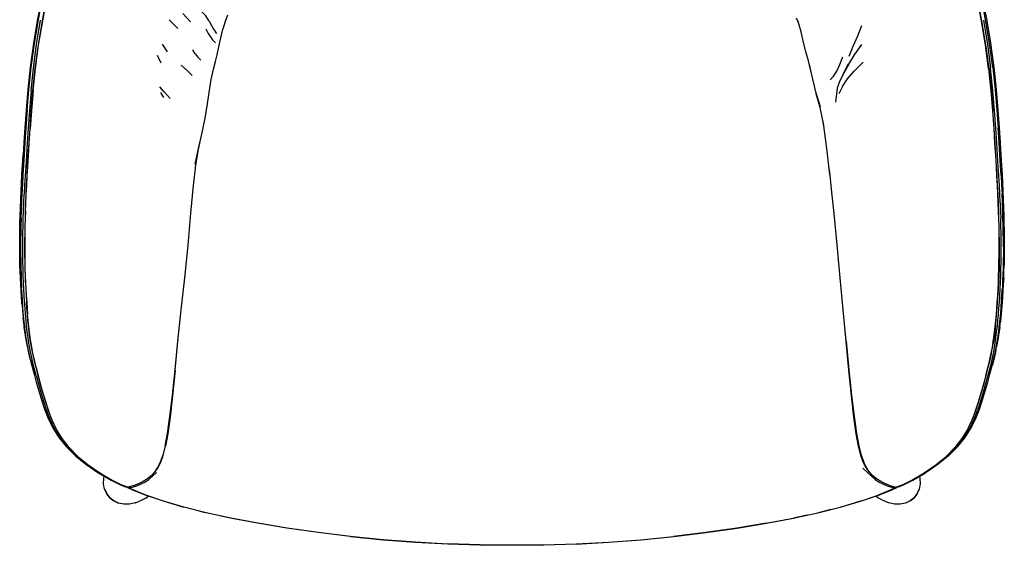
# Model space of a CAD drawing. Units: metres. Extents: x -0.348 to 0.255, y -0.296 to 0.32.
# Drawn here: x -0.348 to 0.255, y -0.296 to 0.026 of the extents above; entities that cross this region are included whole.
import ezdxf

# ---------------------------------------------------------------- set-up
doc = ezdxf.new("R2010")
doc.units = ezdxf.units.M
doc.header["$MEASUREMENT"] = 0

# ---------------------------------------------------------------- blocks, each defined once
blk = doc.blocks.new('cf67c990-dabc-4b1b-a069-6e1a33eaa994')
for p, q in [((-0.33771, 0.01076), (-0.33525, 0.02563)), ((-0.25114, 0.02069), (-0.25645, 0.02595)), ((-0.24347, 0.0247), (-0.24813, 0.02986)), ((-0.22729, 0.01755), (-0.22799, 0.01864)), ((-0.26077, 0.011), (-0.25765, 0.00627)), ((-0.24051, 0.00512), (-0.24202, 0.00744)), ((-0.26374, 0.0043), (-0.26147, -0.0005)), ((-0.33989, -0.01745), (-0.33848, -0.00384)), ((0.15593, -0.01498), (0.15384, -0.01941)), ((-0.25963, -0.02178), (-0.26156, -0.01854)), ((-0.34454, -0.0914), (-0.3447, -0.09614)), ((-0.34565, -0.15898), (-0.34589, -0.15646)), ((0.25301, -0.15646), (0.25276, -0.15898)), ((0.24917, -0.16551), (0.24959, -0.16197)), ((-0.3437, -0.17154), (-0.34373, -0.17134)), ((-0.25281, -0.18859), (-0.2511, -0.17126)), ((0.25081, -0.17154), (0.25085, -0.17134)), ((0.23936, -0.20779), (0.23753, -0.21342)), ((-0.33041, -0.21342), (-0.3303, -0.21372)), ((0.23741, -0.21372), (0.23753, -0.21342)), ((-0.26982, -0.25545), (-0.26948, -0.25519)), ((0.1766, -0.25519), (0.17693, -0.25545)), ((-0.28238, -0.26032), (-0.28235, -0.26045)), ((-0.28184, -0.26045), (-0.28167, -0.26054)), ((-0.28105, -0.2605), (-0.28122, -0.2604)), ((0.18817, -0.2605), (0.18833, -0.2604)), ((0.18895, -0.26045), (0.18878, -0.26054)), ((0.18949, -0.26032), (0.18947, -0.26045)), ((0.20176, -0.26461), (0.20305, -0.26172)), ((0.1777, -0.267), (0.1764, -0.26602)), ((0.19452, -0.27025), (0.19451, -0.27025)), ((0.13436, -0.27772), (0.12609, -0.27952))]:
    blk.add_line(p, q)
for points in [[(-0.2946, 0.13976, 0), (-0.30176, 0.12762, 0), (-0.30854, 0.11469, 0), (-0.31487, 0.10105, 0), (-0.32065, 0.0868, 0), (-0.32579, 0.07207, 0), (-0.3302, 0.05702, 0), (-0.33394, 0.0418, 0), (-0.33707, 0.02656, 0), (-0.3396, 0.01152, 0)], [(-0.34662, -0.08064, 0), (-0.34635, -0.07513, 0), (-0.34605, -0.06945, 0), (-0.34571, -0.06352, 0), (-0.34531, -0.05697, 0), (-0.34483, -0.04935, 0), (-0.34423, -0.04025, 0), (-0.34344, -0.0294, 0), (-0.34239, -0.01698, 0), (-0.34096, -0.00331, 0), (-0.33902, 0.01117, 0), (-0.33649, 0.02606, 0), (-0.33363, 0.04113, 0), (-0.33344, 0.04104, 0), (-0.33302, 0.04087, 0)], [(-0.34348, -0.02935, 0), (-0.34242, -0.01693, 0), (-0.34099, -0.00326, 0), (-0.33905, 0.01122, 0), (-0.33651, 0.02611, 0), (-0.33364, 0.04117, 0), (-0.33354, 0.04119, 0), (-0.33335, 0.04129, 0), (-0.33327, 0.04136, 0), (-0.3333, 0.0414, 0)], [(-0.33975, -0.01755, 0), (-0.33834, -0.00394, 0), (-0.33643, 0.01047, 0), (-0.33395, 0.02529, 0), (-0.33115, 0.04029, 0)], [(-0.33848, -0.00384, 0), (-0.33657, 0.01058, 0), (-0.33409, 0.0254, 0), (-0.3313, 0.04041, 0)], [(0.23947, 0.0409, 0), (0.23888, 0.04074, 0), (0.23826, 0.04061, 0), (0.23834, 0.04051, 0), (0.23841, 0.04041, 0), (0.24121, 0.0254, 0), (0.24369, 0.01058, 0), (0.2456, -0.00384, 0), (0.24701, -0.01745, 0), (0.24805, -0.02983, 0)], [(0.24545, -0.00394, 0), (0.24354, 0.01047, 0), (0.24107, 0.02529, 0), (0.23827, 0.04029, 0), (0.23841, 0.04041, 0), (0.239, 0.04053, 0), (0.23958, 0.04068, 0), (0.24014, 0.04087, 0), (0.24056, 0.04104, 0), (0.24075, 0.04113, 0), (0.24064, 0.04122, 0)], [(0.24811, -0.00326, 0), (0.24616, 0.01122, 0), (0.24363, 0.02611, 0), (0.24076, 0.04117, 0), (0.24066, 0.04119, 0), (0.24047, 0.04129, 0), (0.24048, 0.04133, 0), (0.24047, 0.04139, 0), (0.24038, 0.04136, 0), (0.24048, 0.04133, 0), (0.2405, 0.04119, 0)], [(0.24105, 0.0418, 0), (0.24419, 0.02656, 0), (0.24671, 0.01152, 0), (0.24865, -0.0031, 0), (0.25009, -0.01688, 0), (0.25117, -0.0294, 0)], [(-0.23189, 0.02503, 0), (-0.23409, 0.02829, 0), (-0.23805, 0.03239, 0)], [(-0.23189, 0.02503, 0), (-0.23056, 0.02243, 0), (-0.2292, 0.02028, 0), (-0.22799, 0.01864, 0)], [(-0.22076, 0.02877, 0), (-0.22217, 0.02481, 0), (-0.22357, 0.02011, 0)], [(0.12898, 0.02441, 0), (0.12826, 0.0259, 0), (0.12792, 0.02699, 0)], [(0.1306, 0.01853, 0), (0.12931, 0.02344, 0), (0.12852, 0.02578, 0)], [(0.24236, 0.02563, 0), (0.24482, 0.01076, 0), (0.24673, -0.0037, 0)], [(0.24808, -0.00331, 0), (0.24613, 0.01117, 0), (0.24361, 0.02606, 0)], [(-0.23399, 0.02039, 0), (-0.23252, 0.01759, 0), (-0.23117, 0.0154, 0), (-0.22991, 0.01374, 0), (-0.2289, 0.01258, 0), (-0.22814, 0.01178, 0)], [(-0.22932, -0.00424, 0), (-0.22812, 0.0004, 0), (-0.22704, 0.00447, 0), (-0.22602, 0.00935, 0), (-0.22491, 0.01478, 0), (-0.22357, 0.02011, 0)], [(0.13669, -0.00517, 0), (0.1359, -0.00199, 0), (0.13609, -0.00279, 0), (0.13515, 0.00079, 0), (0.13385, 0.0057, 0), (0.1322, 0.0121, 0), (0.1306, 0.01853, 0)], [(0.16776, 0.02223, 0), (0.1652, 0.01588, 0), (0.16236, 0.0095, 0), (0.15982, 0.00351, 0)], [(-0.3396, 0.01152, 0), (-0.34153, -0.0031, 0), (-0.34298, -0.01688, 0), (-0.34405, -0.0294, 0), (-0.34486, -0.04033, 0), (-0.34549, -0.04943, 0), (-0.34598, -0.05693, 0)], [(-0.34103, -0.01734, 0), (-0.33962, -0.0037, 0), (-0.33771, 0.01076, 0)], [(0.15987, -0.00125, 0), (0.1634, 0.00448, 0), (0.16784, 0.01084, 0)], [(-0.24051, 0.00512, 0), (-0.23888, 0.00306, 0), (-0.23698, 0.00122, 0)], [(0.14846, -0.01086, 0), (0.15043, -0.00853, 0), (0.15245, -0.00551, 0), (0.15445, -0.00148, 0), (0.15629, 0.00317, 0)], [(-0.24914, -0.00197, 0), (-0.24493, -0.00564, 0), (-0.24246, -0.00829, 0)], [(-0.23647, -0.04408, 0), (-0.23457, -0.03545, 0), (-0.23313, -0.02691, 0), (-0.23192, -0.01858, 0), (-0.23063, -0.01074, 0), (-0.22932, -0.00424, 0)], [(0.14459, -0.03859, 0), (0.14224, -0.02777, 0), (0.13997, -0.01935, 0), (0.14232, -0.02724, 0), (0.13986, -0.01894, 0), (0.13797, -0.01117, 0), (0.13669, -0.00517, 0)], [(0.15987, -0.00125, 0), (0.15676, -0.00671, 0), (0.15424, -0.01186, 0), (0.15284, -0.01604, 0), (0.15176, -0.02447, 0)], [(0.15593, -0.01498, 0), (0.15909, -0.01032, 0), (0.16322, -0.00545, 0), (0.16862, -0.00007, 0)], [(0.15644, -0.00738, 0), (0.15645, -0.00735, 0), (0.15939, -0.00129, 0), (0.15676, -0.00671, 0)], [(0.24545, -0.00394, 0), (0.24686, -0.01755, 0), (0.2479, -0.02993, 0), (0.24868, -0.04075, 0), (0.24928, -0.04983, 0), (0.24976, -0.05744, 0), (0.25016, -0.06399, 0), (0.2505, -0.06992, 0)], [(0.2526, -0.08632, 0), (0.25237, -0.08099, 0), (0.2521, -0.07547, 0), (0.25179, -0.06977, 0), (0.25145, -0.06384, 0), (0.25106, -0.05728, 0), (0.25058, -0.04966, 0), (0.24997, -0.04058, 0), (0.24919, -0.02974, 0), (0.24815, -0.01734, 0), (0.24673, -0.0037, 0)], [(0.24808, -0.00331, 0), (0.24951, -0.01698, 0), (0.25056, -0.0294, 0), (0.25134, -0.04025, 0), (0.25195, -0.04935, 0), (0.25243, -0.05697, 0)], [(0.24811, -0.00326, 0), (0.24954, -0.01693, 0), (0.25059, -0.02935, 0), (0.25138, -0.0402, 0)], [(-0.34103, -0.01734, 0), (-0.34208, -0.02974, 0), (-0.34286, -0.04058, 0), (-0.34346, -0.04966, 0), (-0.34394, -0.05728, 0), (-0.34434, -0.06384, 0), (-0.34468, -0.06977, 0), (-0.34498, -0.07547, 0), (-0.34525, -0.08099, 0)], [(-0.34232, -0.04973, 0), (-0.34171, -0.04066, 0), (-0.34094, -0.02983, 0), (-0.33989, -0.01745, 0)], [(-0.33975, -0.01755, 0), (-0.34079, -0.02993, 0), (-0.34157, -0.04075, 0)], [(-0.25591, -0.02232, 0), (-0.25961, -0.01829, 0), (-0.26226, -0.01517, 0)], [(-0.34348, -0.02935, 0), (-0.34426, -0.0402, 0), (-0.34487, -0.0493, 0), (-0.34535, -0.05692, 0), (-0.34575, -0.06347, 0), (-0.34609, -0.06939, 0), (-0.34639, -0.07506, 0)], [(0.24991, -0.05734, 0), (0.24943, -0.04973, 0), (0.24883, -0.04066, 0), (0.24805, -0.02983, 0)], [(0.25117, -0.0294, 0), (0.25197, -0.04033, 0), (0.2526, -0.04943, 0), (0.2531, -0.05693, 0), (0.2535, -0.06319, 0)], [(0.14835, -0.06918, 0), (0.14663, -0.0545, 0), (0.14449, -0.03906, 0), (0.14354, -0.03376, 0)], [(-0.3442, -0.08645, 0), (-0.34396, -0.08112, 0), (-0.34369, -0.07561, 0), (-0.34339, -0.06992, 0), (-0.34304, -0.06399, 0), (-0.34265, -0.05744, 0), (-0.34217, -0.04983, 0), (-0.34157, -0.04075, 0)], [(0.2532, -0.06939, 0), (0.25286, -0.06347, 0), (0.25247, -0.05692, 0), (0.25198, -0.0493, 0), (0.25138, -0.0402, 0)], [(-0.24053, -0.06252, 0), (-0.23857, -0.05292, 0), (-0.23647, -0.04408, 0)], [(-0.34319, -0.06389, 0), (-0.3428, -0.05734, 0), (-0.34232, -0.04973, 0)], [(-0.25107, -0.17095, 0), (-0.24913, -0.15194, 0), (-0.24693, -0.13218, 0), (-0.24481, -0.11213, 0), (-0.24309, -0.09255, 0), (-0.24159, -0.07565, 0), (-0.24004, -0.06317, 0), (-0.23844, -0.05348, 0), (-0.23757, -0.0487, 0)], [(-0.34721, -0.07913, 0), (-0.34698, -0.07396, 0), (-0.34671, -0.06871, 0), (-0.34639, -0.06319, 0), (-0.34598, -0.05693, 0)], [(0.25065, -0.06982, 0), (0.25031, -0.06389, 0), (0.24991, -0.05734, 0)], [(0.25317, -0.06945, 0), (0.25283, -0.06352, 0), (0.25243, -0.05697, 0)], [(-0.34454, -0.0914, 0), (-0.34435, -0.08634, 0), (-0.34411, -0.08102, 0), (-0.34384, -0.07551, 0), (-0.34354, -0.06982, 0), (-0.34319, -0.06389, 0)], [(0.15086, -0.09274, 0), (0.1493, -0.07787, 0), (0.14859, -0.07139, 0), (0.14798, -0.06587, 0)], [(0.2535, -0.06319, 0), (0.25383, -0.06871, 0), (0.2541, -0.07396, 0), (0.25433, -0.07913, 0), (0.25453, -0.0843, 0)], [(0.2505, -0.06992, 0), (0.25081, -0.07561, 0), (0.25108, -0.08112, 0), (0.25131, -0.08645, 0), (0.25151, -0.09151, 0), (0.25166, -0.09626, 0), (0.25178, -0.10076, 0), (0.25185, -0.10512, 0), (0.2519, -0.10943, 0), (0.25192, -0.11378, 0)], [(0.25166, -0.0914, 0), (0.25146, -0.08634, 0), (0.25123, -0.08102, 0), (0.25096, -0.07551, 0), (0.25065, -0.06982, 0)], [(0.25317, -0.06945, 0), (0.25347, -0.07513, 0), (0.25374, -0.08064, 0)], [(0.2532, -0.06939, 0), (0.2535, -0.07506, 0), (0.25377, -0.08056, 0)], [(-0.34639, -0.07506, 0), (-0.34666, -0.08056, 0), (-0.34689, -0.08587, 0), (-0.34708, -0.09091, 0), (-0.34723, -0.09563, 0), (-0.34735, -0.10011, 0), (-0.34742, -0.10443, 0), (-0.34746, -0.10871, 0), (-0.34748, -0.11302, 0), (-0.34747, -0.11737, 0), (-0.34742, -0.12172, 0), (-0.34733, -0.12602, 0), (-0.34721, -0.13024, 0), (-0.34705, -0.13435, 0), (-0.34686, -0.13838, 0)], [(-0.34773, -0.0942, 0), (-0.34759, -0.08935, 0), (-0.34741, -0.0843, 0), (-0.34721, -0.07913, 0)], [(-0.3472, -0.09573, 0), (-0.34705, -0.091, 0), (-0.34686, -0.08595, 0), (-0.34662, -0.08064, 0)], [(-0.34584, -0.09612, 0), (-0.34568, -0.09138, 0), (-0.34549, -0.08632, 0), (-0.34525, -0.08099, 0)], [(0.25416, -0.091, 0), (0.25397, -0.08595, 0), (0.25374, -0.08064, 0)], [(0.25454, -0.10443, 0), (0.25446, -0.10011, 0), (0.25435, -0.09563, 0), (0.2542, -0.09091, 0), (0.25401, -0.08587, 0), (0.25377, -0.08056, 0)], [(0.25453, -0.0843, 0), (0.2547, -0.08935, 0), (0.25484, -0.0942, 0), (0.25495, -0.09886, 0)], [(-0.34437, -0.13528, 0), (-0.34453, -0.13113, 0), (-0.34466, -0.12689, 0), (-0.34474, -0.12255, 0), (-0.34479, -0.11817, 0), (-0.3448, -0.11378, 0), (-0.34478, -0.10943, 0), (-0.34474, -0.10512, 0), (-0.34466, -0.10076, 0), (-0.34455, -0.09626, 0), (-0.34439, -0.09151, 0), (-0.3442, -0.08645, 0)], [(0.2526, -0.08632, 0), (0.2528, -0.09138, 0), (0.25295, -0.09612, 0)], [(-0.34798, -0.10779, 0), (-0.34792, -0.10337, 0), (-0.34784, -0.09886, 0), (-0.34773, -0.0942, 0)], [(-0.3472, -0.09573, 0), (-0.34731, -0.1002, 0), (-0.34739, -0.10453, 0), (-0.34743, -0.10881, 0), (-0.34745, -0.11313, 0), (-0.34743, -0.11749, 0)], [(-0.34603, -0.12238, 0), (-0.34607, -0.118, 0), (-0.34609, -0.11362, 0), (-0.34607, -0.10927, 0), (-0.34603, -0.10497, 0), (-0.34595, -0.10062, 0), (-0.34584, -0.09612, 0)], [(-0.3447, -0.09614, 0), (-0.34481, -0.10063, 0), (-0.34489, -0.10497, 0), (-0.34493, -0.10927, 0), (-0.34495, -0.11361, 0), (-0.34493, -0.11799, 0), (-0.34489, -0.12236, 0)], [(0.15823, -0.17126, 0), (0.15821, -0.17095, 0), (0.15646, -0.15193, 0), (0.15465, -0.13214, 0), (0.15278, -0.11207, 0), (0.15086, -0.09274, 0)], [(0.25206, -0.11361, 0), (0.25205, -0.10927, 0), (0.252, -0.10497, 0), (0.25192, -0.10063, 0), (0.25181, -0.09614, 0), (0.25166, -0.0914, 0)], [(0.25314, -0.10497, 0), (0.25306, -0.10062, 0), (0.25295, -0.09612, 0)], [(0.25456, -0.11313, 0), (0.25455, -0.10881, 0), (0.2545, -0.10453, 0), (0.25443, -0.1002, 0), (0.25432, -0.09573, 0), (0.25416, -0.091, 0)], [(0.25495, -0.09886, 0), (0.25504, -0.10337, 0), (0.2551, -0.10779, 0), (0.25513, -0.11216, 0), (0.25514, -0.11645, 0), (0.25512, -0.12058, 0), (0.25505, -0.12456, 0)], [(-0.34794, -0.12456, 0), (-0.34801, -0.12058, 0), (-0.34803, -0.11645, 0), (-0.34802, -0.11216, 0), (-0.34798, -0.10779, 0)], [(0.25293, -0.13096, 0), (0.25306, -0.12671, 0), (0.25314, -0.12238, 0), (0.25319, -0.118, 0), (0.2532, -0.11362, 0), (0.25319, -0.10927, 0), (0.25314, -0.10497, 0)], [(0.2546, -0.11302, 0), (0.25458, -0.10871, 0), (0.25454, -0.10443, 0)], [(0.25058, -0.15098, 0), (0.25084, -0.14717, 0), (0.25108, -0.14329, 0), (0.2513, -0.13933, 0), (0.25149, -0.13528, 0), (0.25165, -0.13113, 0), (0.25177, -0.12689, 0), (0.25186, -0.12255, 0), (0.2519, -0.11817, 0), (0.25192, -0.11378, 0)], [(0.25206, -0.11361, 0), (0.25205, -0.11799, 0), (0.252, -0.12236, 0)], [(0.25456, -0.11313, 0), (0.25455, -0.11749, 0), (0.2545, -0.12185, 0), (0.25441, -0.12616, 0), (0.25429, -0.13038, 0), (0.25413, -0.13451, 0), (0.25394, -0.13854, 0)], [(0.2546, -0.11302, 0), (0.25458, -0.11737, 0), (0.25453, -0.12172, 0), (0.25445, -0.12602, 0), (0.25432, -0.13024, 0), (0.25416, -0.13435, 0)], [(-0.34682, -0.13854, 0), (-0.34702, -0.13451, 0), (-0.34718, -0.13038, 0), (-0.3473, -0.12616, 0), (-0.34738, -0.12185, 0), (-0.34743, -0.11749, 0)], [(-0.34655, -0.14868, 0), (-0.34663, -0.14777, 0), (-0.34692, -0.14391, 0), (-0.34718, -0.14001, 0), (-0.34742, -0.13611, 0), (-0.34763, -0.13224, 0), (-0.34781, -0.12842, 0), (-0.34794, -0.12456, 0)], [(-0.34525, -0.14311, 0), (-0.34547, -0.13915, 0), (-0.34566, -0.13511, 0), (-0.34582, -0.13096, 0), (-0.34594, -0.12671, 0), (-0.34603, -0.12238, 0)], [(-0.34489, -0.12236, 0), (-0.3448, -0.12669, 0), (-0.34468, -0.13093, 0), (-0.34452, -0.13507, 0), (-0.34433, -0.13911, 0), (-0.34411, -0.14307, 0), (-0.34387, -0.14694, 0)], [(0.252, -0.12236, 0), (0.25192, -0.12669, 0), (0.25179, -0.13093, 0), (0.25163, -0.13507, 0), (0.25144, -0.13911, 0), (0.25122, -0.14307, 0)], [(0.25475, -0.13224, 0), (0.25493, -0.12842, 0), (0.25505, -0.12456, 0)], [(0.25157, -0.15452, 0), (0.25186, -0.15079, 0), (0.25213, -0.14699, 0), (0.25237, -0.14311, 0), (0.25258, -0.13915, 0), (0.25277, -0.13511, 0), (0.25293, -0.13096, 0)], [(0.25475, -0.13224, 0), (0.25454, -0.13611, 0), (0.2543, -0.14001, 0), (0.25403, -0.14391, 0), (0.25375, -0.14777, 0)], [(-0.34373, -0.17134, 0), (-0.34427, -0.16789, 0), (-0.34473, -0.16441, 0), (-0.34515, -0.1609, 0), (-0.34551, -0.15732, 0), (-0.34584, -0.15368, 0), (-0.34613, -0.14997, 0), (-0.3464, -0.14618, 0), (-0.34664, -0.14232, 0), (-0.34686, -0.13838, 0)], [(-0.34149, -0.18251, 0), (-0.34236, -0.17865, 0), (-0.34308, -0.17503, 0), (-0.3437, -0.17154, 0), (-0.34423, -0.16808, 0), (-0.3447, -0.1646, 0), (-0.34511, -0.16108, 0), (-0.34548, -0.15749, 0), (-0.34581, -0.15385, 0), (-0.3461, -0.15013, 0), (-0.34637, -0.14634, 0), (-0.34661, -0.14248, 0), (-0.34682, -0.13854, 0)], [(-0.34437, -0.13528, 0), (-0.34418, -0.13933, 0), (-0.34397, -0.14329, 0), (-0.34373, -0.14717, 0), (-0.34346, -0.15098, 0), (-0.34317, -0.15471, 0)], [(0.25292, -0.15385, 0), (0.25322, -0.15013, 0), (0.25348, -0.14634, 0), (0.25372, -0.14248, 0), (0.25394, -0.13854, 0)], [(0.25416, -0.13435, 0), (0.25397, -0.13838, 0), (0.25375, -0.14232, 0), (0.25351, -0.14618, 0), (0.25325, -0.14997, 0), (0.25296, -0.15368, 0)], [(-0.34446, -0.15452, 0), (-0.34475, -0.15079, 0), (-0.34501, -0.14699, 0), (-0.34525, -0.14311, 0)], [(0.25043, -0.15446, 0), (0.25072, -0.15074, 0), (0.25098, -0.14694, 0), (0.25122, -0.14307, 0)], [(-0.34655, -0.14868, 0), (-0.34626, -0.15241, 0), (-0.34593, -0.15608, 0), (-0.34557, -0.15966, 0)], [(-0.3422, -0.16524, 0), (-0.34262, -0.16171, 0), (-0.34298, -0.15812, 0), (-0.34331, -0.15446, 0), (-0.34361, -0.15074, 0), (-0.34387, -0.14694, 0)], [(0.25375, -0.14777, 0), (0.25367, -0.14868, 0), (0.25337, -0.15241, 0), (0.25305, -0.15608, 0)], [(-0.3379, -0.19213, 0), (-0.33911, -0.18752, 0), (-0.34014, -0.18332, 0), (-0.341, -0.17944, 0), (-0.34173, -0.17581, 0), (-0.34234, -0.1723, 0), (-0.34288, -0.16881, 0), (-0.34335, -0.16532, 0), (-0.34376, -0.16178, 0), (-0.34413, -0.15818, 0), (-0.34446, -0.15452, 0)], [(-0.34044, -0.176, 0), (-0.34106, -0.17249, 0), (-0.34159, -0.16901, 0), (-0.34206, -0.16551, 0), (-0.34247, -0.16197, 0), (-0.34284, -0.15837, 0), (-0.34317, -0.15471, 0)], [(0.24884, -0.17581, 0), (0.24946, -0.1723, 0), (0.24999, -0.16881, 0), (0.25046, -0.16532, 0), (0.25088, -0.16178, 0), (0.25124, -0.15818, 0), (0.25157, -0.15452, 0)], [(0.24959, -0.16197, 0), (0.24996, -0.15837, 0), (0.25028, -0.15471, 0), (0.25058, -0.15098, 0)], [(0.24973, -0.16171, 0), (0.2501, -0.15812, 0), (0.25043, -0.15446, 0)], [(0.25085, -0.17134, 0), (0.25138, -0.16789, 0), (0.25185, -0.16441, 0), (0.25226, -0.1609, 0), (0.25263, -0.15732, 0), (0.25296, -0.15368, 0)], [(0.25135, -0.16808, 0), (0.25182, -0.1646, 0), (0.25223, -0.16108, 0), (0.2526, -0.15749, 0), (0.25292, -0.15385, 0)], [(0.25229, -0.16316, 0), (0.25269, -0.15966, 0), (0.25305, -0.15608, 0)], [(-0.34517, -0.16316, 0), (-0.34557, -0.15966, 0), (-0.34565, -0.15898, 0), (-0.34527, -0.1625, 0), (-0.34517, -0.16316, 0), (-0.34473, -0.16658, 0)], [(-0.34473, -0.16658, 0), (-0.34527, -0.1625, 0), (-0.34485, -0.16587, 0), (-0.34437, -0.1691, 0), (-0.34421, -0.16994, 0), (-0.34361, -0.1733, 0), (-0.34289, -0.17679, 0), (-0.34203, -0.18056, 0), (-0.34099, -0.1847, 0), (-0.34058, -0.18623, 0)], [(0.16441, -0.22779, 0), (0.16304, -0.21757, 0), (0.16153, -0.2045, 0), (0.15992, -0.18889, 0), (0.15823, -0.17126, 0), (0.15703, -0.15817, 0)], [(0.24973, -0.16171, 0), (0.24932, -0.16524, 0), (0.24885, -0.16873, 0), (0.24831, -0.17221, 0)], [(0.25197, -0.16587, 0), (0.25238, -0.1625, 0), (0.25184, -0.16658, 0), (0.25229, -0.16316, 0), (0.25238, -0.1625, 0), (0.25276, -0.15898, 0), (0.25269, -0.15966, 0)], [(-0.34058, -0.17571, 0), (-0.3412, -0.17221, 0), (-0.34173, -0.16873, 0), (-0.3422, -0.16524, 0)], [(0.24758, -0.18671, 0), (0.24861, -0.18251, 0), (0.24947, -0.17865, 0), (0.2502, -0.17503, 0), (0.25081, -0.17154, 0), (0.25135, -0.16808, 0)], [(0.24817, -0.17249, 0), (0.2487, -0.16901, 0), (0.24917, -0.16551, 0)], [(0.25001, -0.17679, 0), (0.25073, -0.1733, 0), (0.25133, -0.16994, 0), (0.25149, -0.1691, 0), (0.25197, -0.16587, 0)], [(-0.2589, -0.23529, 0), (-0.25747, -0.22756, 0), (-0.25601, -0.21731, 0), (-0.25445, -0.20421, 0), (-0.25281, -0.18859, 0), (-0.25107, -0.17095, 0)], [(-0.2528, -0.18889, 0), (-0.2511, -0.17126, 0), (-0.25098, -0.17006, 0)], [(0.15821, -0.17095, 0), (0.15992, -0.18859, 0), (0.16157, -0.20421, 0)], [(0.24817, -0.17249, 0), (0.24755, -0.176, 0), (0.24683, -0.17964, 0), (0.24597, -0.18351, 0), (0.24494, -0.18772, 0), (0.24374, -0.19233, 0)], [(0.24697, -0.17935, 0), (0.2477, -0.17571, 0), (0.24831, -0.17221, 0)], [(-0.33797, -0.18742, 0), (-0.33899, -0.18322, 0), (-0.33986, -0.17935, 0), (-0.34058, -0.17571, 0)], [(-0.33783, -0.18772, 0), (-0.33885, -0.18351, 0), (-0.33971, -0.17964, 0), (-0.34044, -0.176, 0)], [(0.24884, -0.17581, 0), (0.24812, -0.17944, 0), (0.24725, -0.18332, 0), (0.24623, -0.18752, 0), (0.24502, -0.19213, 0), (0.24365, -0.19711, 0), (0.24214, -0.20239, 0), (0.24049, -0.20789, 0), (0.23865, -0.21352, 0)], [(0.24387, -0.19203, 0), (0.24508, -0.18742, 0), (0.24611, -0.18322, 0), (0.24697, -0.17935, 0)], [(0.25001, -0.17679, 0), (0.24914, -0.18056, 0), (0.2481, -0.1847, 0), (0.2477, -0.18623, 0)], [(-0.34149, -0.18251, 0), (-0.34046, -0.18671, 0), (-0.33925, -0.19131, 0), (-0.33787, -0.19628, 0), (-0.33635, -0.20155, 0), (-0.33468, -0.20705, 0), (-0.33282, -0.21268, 0)], [(0.23771, -0.21837, 0), (0.23993, -0.21268, 0), (0.2418, -0.20705, 0), (0.24347, -0.20155, 0), (0.24499, -0.19628, 0), (0.24636, -0.19131, 0), (0.24758, -0.18671, 0)], [(-0.33797, -0.18742, 0), (-0.33676, -0.19203, 0), (-0.33539, -0.19701, 0)], [(-0.3379, -0.19213, 0), (-0.33654, -0.19711, 0), (-0.33503, -0.20239, 0), (-0.33337, -0.20789, 0), (-0.33154, -0.21352, 0)], [(-0.31765, -0.23629, 0), (-0.32199, -0.23075, 0), (-0.32543, -0.22511, 0), (-0.32814, -0.21942, 0), (-0.3303, -0.21372, 0), (-0.33211, -0.20809, 0), (-0.33375, -0.20259, 0), (-0.33526, -0.19731, 0), (-0.33662, -0.19233, 0), (-0.33783, -0.18772, 0)], [(-0.2528, -0.18889, 0), (-0.25442, -0.2045, 0), (-0.25592, -0.21757, 0)], [(0.24374, -0.19233, 0), (0.24237, -0.19731, 0), (0.24087, -0.20259, 0), (0.23923, -0.20809, 0)], [(0.24387, -0.19203, 0), (0.24251, -0.19701, 0), (0.241, -0.20229, 0), (0.23936, -0.20779, 0)], [(-0.33041, -0.21342, 0), (-0.33224, -0.20779, 0), (-0.33389, -0.20229, 0), (-0.33539, -0.19701, 0)], [(0.16157, -0.20421, 0), (0.16312, -0.21731, 0), (0.16458, -0.22756, 0), (0.16602, -0.23529, 0), (0.1675, -0.24096, 0), (0.16905, -0.2452, 0)], [(0.23923, -0.20809, 0), (0.23741, -0.21372, 0), (0.23525, -0.21942, 0), (0.23255, -0.22511, 0)], [(-0.33282, -0.21268, 0), (-0.3306, -0.21837, 0), (-0.32782, -0.22408, 0), (-0.32428, -0.22974, 0)], [(-0.33154, -0.21352, 0), (-0.32936, -0.21922, 0), (-0.32662, -0.22492, 0)], [(0.2205, -0.24152, 0), (0.22586, -0.23612, 0), (0.23025, -0.23057, 0), (0.23374, -0.22492, 0), (0.23647, -0.21922, 0), (0.23865, -0.21352, 0)], [(-0.25592, -0.21757, 0), (-0.2573, -0.22779, 0), (-0.25863, -0.23546, 0)], [(0.2314, -0.22974, 0), (0.23493, -0.22408, 0), (0.23771, -0.21837, 0)], [(-0.31874, -0.23612, 0), (-0.32314, -0.23057, 0), (-0.32662, -0.22492, 0)], [(0.17035, -0.24846, 0), (0.16868, -0.24521, 0), (0.16716, -0.24107, 0), (0.16575, -0.23546, 0), (0.16441, -0.22779, 0)], [(0.23255, -0.22511, 0), (0.22911, -0.23075, 0), (0.22476, -0.23629, 0), (0.21947, -0.24167, 0)], [(-0.32428, -0.22974, 0), (-0.32409, -0.23002, 0), (-0.31964, -0.23558, 0), (-0.31422, -0.24099, 0)], [(0.22133, -0.24099, 0), (0.22675, -0.23558, 0), (0.23121, -0.23002, 0), (0.2314, -0.22974, 0)], [(-0.31874, -0.23612, 0), (-0.31338, -0.24152, 0), (-0.30706, -0.24673, 0), (-0.29981, -0.2517, 0), (-0.29207, -0.25621, 0), (-0.28594, -0.25931, 0)], [(-0.31765, -0.23629, 0), (-0.31235, -0.24167, 0), (-0.30611, -0.24686, 0), (-0.29895, -0.2518, 0), (-0.2913, -0.25628, 0), (-0.28521, -0.25935, 0)], [(-0.31422, -0.24099, 0), (-0.31386, -0.24131, 0), (-0.30749, -0.24652, 0), (-0.30019, -0.2515, 0), (-0.29207, -0.25621, 0)], [(-0.2589, -0.23529, 0), (-0.26039, -0.24096, 0), (-0.26193, -0.2452, 0), (-0.26357, -0.24854, 0), (-0.26538, -0.25126, 0)], [(-0.26509, -0.25109, 0), (-0.26323, -0.24846, 0), (-0.26157, -0.24521, 0), (-0.26005, -0.24107, 0), (-0.25863, -0.23546, 0)], [(0.22133, -0.24099, 0), (0.22097, -0.24131, 0), (0.21461, -0.24652, 0), (0.20731, -0.2515, 0), (0.19919, -0.25621, 0)], [(0.17458, -0.25353, 0), (0.1725, -0.25126, 0), (0.17068, -0.24854, 0), (0.16905, -0.2452, 0)], [(0.19232, -0.25935, 0), (0.19842, -0.25628, 0), (0.20606, -0.2518, 0), (0.21322, -0.24686, 0), (0.21947, -0.24167, 0)], [(0.2205, -0.24152, 0), (0.21417, -0.24673, 0), (0.20692, -0.2517, 0)], [(-0.26538, -0.25126, 0), (-0.26747, -0.25353, 0), (-0.26982, -0.25545, 0), (-0.27235, -0.25707, 0), (-0.27491, -0.25838, 0), (-0.27731, -0.25936, 0)], [(-0.27144, -0.25741, 0), (-0.26895, -0.25578, 0), (-0.26659, -0.25385, 0), (-0.26413, -0.25157, 0)], [(-0.26509, -0.25109, 0), (-0.26717, -0.25331, 0), (-0.26948, -0.25519, 0)], [(0.16851, -0.24886, 0), (0.17125, -0.25158, 0), (0.17371, -0.25385, 0), (0.17606, -0.25578, 0), (0.17856, -0.25741, 0), (0.18108, -0.25874, 0), (0.18345, -0.25973, 0), (0.1855, -0.2604, 0), (0.18709, -0.26077, 0), (0.18808, -0.26084, 0), (0.18845, -0.26066, 0), (0.18561, -0.26226, 0)], [(0.17035, -0.24846, 0), (0.1722, -0.25109, 0), (0.17429, -0.25331, 0), (0.1766, -0.25519, 0)], [(0.19025, -0.26028, 0), (0.19306, -0.25931, 0), (0.19919, -0.25621, 0), (0.20692, -0.2517, 0)], [(-0.29662, -0.25849, 0), (-0.29656, -0.25505, 0), (-0.29628, -0.25377, 0)], [(-0.27722, -0.27012, 0), (-0.27725, -0.27013, 0), (-0.28074, -0.27087, 0), (-0.28417, -0.27093, 0), (-0.28741, -0.27031, 0), (-0.29031, -0.26901, 0), (-0.29278, -0.26709, 0), (-0.29469, -0.26463, 0), (-0.29599, -0.26172, 0), (-0.29662, -0.25849, 0)], [(-0.28594, -0.25931, 0), (-0.28314, -0.26028, 0), (-0.28278, -0.26021, 0), (-0.28276, -0.26019, 0), (-0.28278, -0.26021, 0), (-0.28559, -0.25926, 0)], [(-0.28198, -0.26045, 0), (-0.28479, -0.25952, 0), (-0.28521, -0.25935, 0)], [(-0.27997, -0.26077, 0), (-0.27839, -0.2604, 0), (-0.27634, -0.25973, 0), (-0.27397, -0.25874, 0), (-0.27144, -0.25741, 0)], [(0.18443, -0.25936, 0), (0.18203, -0.25838, 0), (0.17947, -0.25707, 0), (0.17693, -0.25545, 0), (0.17458, -0.25353, 0)], [(0.19232, -0.25935, 0), (0.19191, -0.25952, 0), (0.18909, -0.26045, 0)], [(0.19271, -0.25926, 0), (0.18989, -0.26021, 0), (0.18987, -0.26019, 0)], [(0.19743, -0.26901, 0), (0.19989, -0.26709, 0), (0.20181, -0.26463, 0), (0.20311, -0.26172, 0), (0.20373, -0.25849, 0), (0.20367, -0.25505, 0), (0.2034, -0.25377, 0)], [(-0.29594, -0.26172, 0), (-0.29465, -0.26461, 0), (-0.29274, -0.26706, 0), (-0.29029, -0.26896, 0), (-0.2874, -0.27025, 0), (-0.28739, -0.27025, 0)], [(-0.28235, -0.26045, 0), (-0.28239, -0.26032, 0), (-0.28235, -0.26045, 0)], [(-0.27915, -0.26224, 0), (-0.28212, -0.26068, 0), (-0.28235, -0.26045, 0), (-0.28198, -0.26065, 0)], [(-0.28176, -0.2606, 0), (-0.28212, -0.26068, 0), (-0.28224, -0.26037, 0)], [(-0.27731, -0.25936, 0), (-0.27939, -0.26002, 0), (-0.28098, -0.26038, 0), (-0.28198, -0.26045, 0)], [(-0.27997, -0.26077, 0), (-0.28097, -0.26084, 0), (-0.28133, -0.26066, 0), (-0.28137, -0.26041, 0)], [(-0.28134, -0.26041, 0), (-0.28133, -0.26066, 0), (-0.27849, -0.26226, 0)], [(-0.24771, -0.2728, 0), (-0.24809, -0.2727, 0), (-0.26063, -0.269, 0), (-0.27156, -0.26524, 0), (-0.27915, -0.26224, 0)], [(-0.2707, -0.26542, 0), (-0.27812, -0.26242, 0), (-0.27849, -0.26226, 0)], [(0.16775, -0.269, 0), (0.17868, -0.26524, 0), (0.18627, -0.26224, 0), (0.18924, -0.26068, 0), (0.18935, -0.26037, 0)], [(0.18561, -0.26226, 0), (0.18523, -0.26242, 0), (0.17782, -0.26542, 0)], [(0.18443, -0.25936, 0), (0.1865, -0.26002, 0), (0.1881, -0.26038, 0), (0.18909, -0.26045, 0)], [(0.18845, -0.26041, 0), (0.18845, -0.26066, 0), (0.18849, -0.26041, 0)], [(0.18888, -0.2606, 0), (0.18924, -0.26068, 0), (0.18947, -0.26045, 0), (0.1891, -0.26065, 0)], [(0.1895, -0.26032, 0), (0.18947, -0.26045, 0), (0.18951, -0.26032, 0)], [(0.19025, -0.26028, 0), (0.18989, -0.26021, 0), (0.18987, -0.2602, 0)], [(0.20176, -0.26461, 0), (0.19986, -0.26706, 0), (0.19741, -0.26896, 0), (0.19452, -0.27025, 0)], [(-0.27725, -0.27013, 0), (-0.27717, -0.27011, 0), (-0.27377, -0.2688, 0)], [(-0.27377, -0.2688, 0), (-0.27059, -0.267, 0), (-0.26929, -0.26602, 0)], [(-0.18411, -0.28565, 0), (-0.20207, -0.28269, 0), (-0.21866, -0.27958, 0), (-0.23382, -0.2763, 0), (-0.24757, -0.27284, 0), (-0.25996, -0.26917, 0), (-0.2707, -0.26542, 0)], [(0.14094, -0.27629, 0), (0.15469, -0.27284, 0), (0.16708, -0.26917, 0), (0.17782, -0.26542, 0)], [(0.16775, -0.269, 0), (0.15521, -0.2727, 0), (0.15478, -0.27281, 0)], [(0.18436, -0.27013, 0), (0.18429, -0.27011, 0), (0.18088, -0.2688, 0), (0.1777, -0.267, 0)], [(0.19743, -0.26901, 0), (0.19452, -0.27031, 0), (0.19129, -0.27093, 0), (0.18786, -0.27087, 0), (0.18436, -0.27013, 0), (0.18433, -0.27012, 0)], [(-0.23416, -0.27621, 0), (-0.23423, -0.2762, 0), (-0.23799, -0.27525, 0)], [(0.10919, -0.28269, 0), (0.12578, -0.27957, 0), (0.14094, -0.27629, 0)], [(0.14887, -0.2743, 0), (0.14134, -0.2762, 0), (0.14119, -0.27623, 0)], [(-0.2187, -0.27957, 0), (-0.21898, -0.27952, 0), (-0.22489, -0.27823, 0)], [(-0.04644, -0.29618, 0), (-0.06607, -0.29599, 0), (-0.08576, -0.29539, 0), (-0.10559, -0.29434, 0), (-0.12554, -0.29282, 0), (-0.14553, -0.29081, 0), (-0.16525, -0.2884, 0), (-0.18431, -0.28566, 0), (-0.20232, -0.28267, 0), (-0.218, -0.2797, 0)], [(-0.00712, -0.29539, 0), (0.0127, -0.29434, 0), (0.03265, -0.29282, 0), (0.05265, -0.29081, 0), (0.07236, -0.2884, 0), (0.09142, -0.28565, 0), (0.10943, -0.28267, 0), (0.12609, -0.27952, 0)], [(0.10919, -0.28269, 0), (0.09123, -0.28565, 0), (0.07221, -0.28837, 0), (0.05253, -0.29076, 0)], [(-0.14541, -0.29076, 0), (-0.1651, -0.28837, 0), (-0.18411, -0.28565, 0)], [(-0.14541, -0.29076, 0), (-0.12544, -0.29275, 0), (-0.10552, -0.29427, 0), (-0.08572, -0.29531, 0)], [(-0.02684, -0.29592, 0), (-0.04644, -0.29611, 0), (-0.06604, -0.29592, 0), (-0.08572, -0.29531, 0)], [(-0.00712, -0.29539, 0), (-0.02682, -0.29599, 0), (-0.04644, -0.29618, 0)], [(-0.02684, -0.29592, 0), (-0.00717, -0.29531, 0), (0.01263, -0.29427, 0), (0.03256, -0.29275, 0), (0.05253, -0.29076, 0)]]:
    blk.add_polyline3d(points)

msp = doc.modelspace()

# ---------------------------------------------------------------- block references
msp.add_blockref('cf67c990-dabc-4b1b-a069-6e1a33eaa994', (0, 0))

doc.saveas('drawing.dxf')
